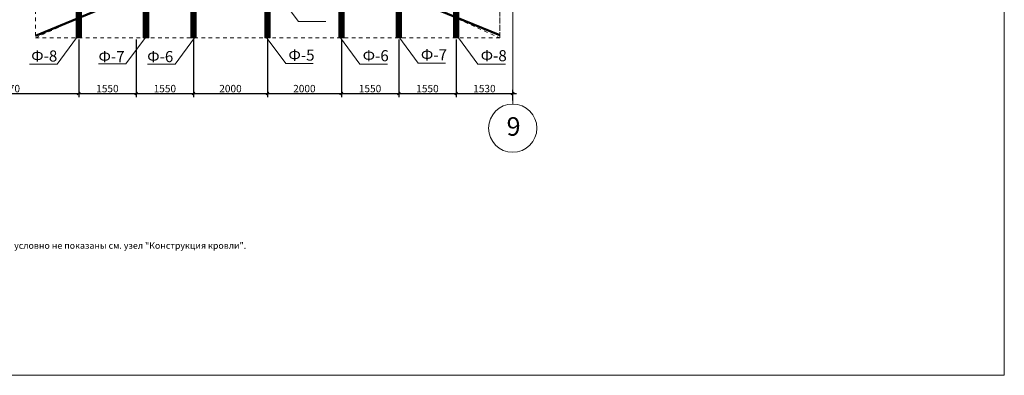
# Model space of a CAD drawing. Extents: x 3599255 to 3639358, y -383913 to -355130.
# Drawn here: x 3612758 to 3639358, y -383913 to -374294 of the extents above; entities that cross this region are included whole.
import ezdxf

# ---------------------------------------------------------------- set-up
doc = ezdxf.new("R2010")
doc.units = 0
doc.header["$LTSCALE"] = 500
doc.header["$MEASUREMENT"] = 0
doc.header["$PDMODE"] = 36
doc.header["$PDSIZE"] = 100
doc.linetypes.add('424', pattern=[3, 1.5, -1.5])
doc.layers.get('0').update_dxf_attribs({"linetype": 'CONTINUOUS', "lineweight": 0, "plot": 0})
doc.layers.get('DEFPOINTS').update_dxf_attribs({"linetype": 'CONTINUOUS'})
doc.layers.add('Для печати', color=250, linetype='CONTINUOUS', lineweight=0)
doc.styles.get("Standard").update_dxf_attribs({"font": 'TIMES.TTF', "height": 200})
doc.dimstyles.new('ISO-25', dxfattribs={"dimtxt": 300, "dimasz": 75, "dimexe": 100, "dimexo": 100, "dimgap": 5, "dimtad": 1, "dimdec": 0, "dimrnd": 10, "dimtxsty": 'Standard', "dimblk": 'OBLIQUE', "dimcen": 75, "dimdle": 100, "dimadec": 0, "dimazin": 0, "dimtfac": 1, "dimtdec": 0, "dimtmove": 0, "dimatfit": 3, "dimldrblk": 'OBLIQUE', "dimfxl": 1, "dimarcsym": 0})

# ---------------------------------------------------------------- blocks, each defined once
blk = doc.blocks.new('_Oblique')
at = {"color": 0, "linetype": 'ByBlock', "lineweight": -2}
blk.add_line((-0.5, -0.5), (0.5, 0.5), dxfattribs=at)
blk = doc.blocks.new('*D776')
at = {"layer": 'DEFPOINTS', "color": 0}
for p in [(3624550, -374728), (3626076, -376291), (3626076, -376576)]:
    blk.add_point(p, dxfattribs=at)
at = {"layer": 'Для печати', "color": 0, "linetype": 'Continuous', "lineweight": -2, "ltscale": 0.13}
for p, q in [((3624550, -374828), (3624550, -376391)), ((3624450, -376291), (3626176, -376291)), ((3626076, -376476), (3626076, -376191))]:
    blk.add_line(p, q, dxfattribs=at)
at = {"layer": 'Для печати', "color": 0, "lineweight": -2, "xscale": 75, "yscale": 75, "zscale": 75, "rotation": 180}
blk.add_blockref('_Oblique', (3624550, -376291), dxfattribs=at)
at = {"layer": 'Для печати', "color": 0, "lineweight": -2, "xscale": 75, "yscale": 75, "zscale": 75}
blk.add_blockref('_Oblique', (3626076, -376291), dxfattribs=at)
at = {"layer": 'Для печати', "color": 0, "linetype": 'Continuous', "lineweight": 5, "ltscale": 0.13, "insert": (3625313, -376184), "char_height": 200, "attachment_point": 5}
blk.add_mtext('1530', dxfattribs=at)
blk = doc.blocks.new('*D777')
at = {"layer": 'DEFPOINTS', "color": 0}
for p in [(3622998, -374728), (3624550, -374728), (3624550, -376291)]:
    blk.add_point(p, dxfattribs=at)
at = {"layer": 'Для печати', "color": 0, "linetype": 'Continuous', "lineweight": -2, "ltscale": 0.13}
for p, q in [((3622998, -374828), (3622998, -376391)), ((3624550, -374828), (3624550, -376391)), ((3622898, -376291), (3624650, -376291))]:
    blk.add_line(p, q, dxfattribs=at)
at = {"layer": 'Для печати', "color": 0, "lineweight": -2, "xscale": 75, "yscale": 75, "zscale": 75, "rotation": 180}
blk.add_blockref('_Oblique', (3622998, -376291), dxfattribs=at)
at = {"layer": 'Для печати', "color": 0, "lineweight": -2, "xscale": 75, "yscale": 75, "zscale": 75}
blk.add_blockref('_Oblique', (3624550, -376291), dxfattribs=at)
at = {"layer": 'Для печати', "color": 0, "linetype": 'Continuous', "lineweight": 5, "ltscale": 0.13, "insert": (3623774, -376184), "char_height": 200, "attachment_point": 5}
blk.add_mtext('1550', dxfattribs=at)
blk = doc.blocks.new('*D778')
at = {"layer": 'DEFPOINTS', "color": 0}
for p in [(3621448, -374728), (3622998, -374728), (3622998, -376291)]:
    blk.add_point(p, dxfattribs=at)
at = {"layer": 'Для печати', "color": 0, "linetype": 'Continuous', "lineweight": -2, "ltscale": 0.13}
for p, q in [((3621448, -374828), (3621448, -376391)), ((3622998, -374828), (3622998, -376391)), ((3621348, -376291), (3623098, -376291))]:
    blk.add_line(p, q, dxfattribs=at)
at = {"layer": 'Для печати', "color": 0, "lineweight": -2, "xscale": 75, "yscale": 75, "zscale": 75, "rotation": 180}
blk.add_blockref('_Oblique', (3621448, -376291), dxfattribs=at)
at = {"layer": 'Для печати', "color": 0, "lineweight": -2, "xscale": 75, "yscale": 75, "zscale": 75}
blk.add_blockref('_Oblique', (3622998, -376291), dxfattribs=at)
at = {"layer": 'Для печати', "color": 0, "linetype": 'Continuous', "lineweight": 5, "ltscale": 0.13, "insert": (3622223, -376184), "char_height": 200, "attachment_point": 5}
blk.add_mtext('1550', dxfattribs=at)
blk = doc.blocks.new('*D779')
at = {"layer": 'DEFPOINTS', "color": 0}
for p in [(3619451, -374728), (3621448, -374728), (3621448, -376291)]:
    blk.add_point(p, dxfattribs=at)
at = {"layer": 'Для печати', "color": 0, "linetype": 'Continuous', "lineweight": -2, "ltscale": 0.13}
for p, q in [((3619451, -374828), (3619451, -376391)), ((3621448, -374828), (3621448, -376391)), ((3619351, -376291), (3621548, -376291))]:
    blk.add_line(p, q, dxfattribs=at)
at = {"layer": 'Для печати', "color": 0, "lineweight": -2, "xscale": 75, "yscale": 75, "zscale": 75, "rotation": 180}
blk.add_blockref('_Oblique', (3619451, -376291), dxfattribs=at)
at = {"layer": 'Для печати', "color": 0, "lineweight": -2, "xscale": 75, "yscale": 75, "zscale": 75}
blk.add_blockref('_Oblique', (3621448, -376291), dxfattribs=at)
at = {"layer": 'Для печати', "color": 0, "linetype": 'Continuous', "lineweight": 5, "ltscale": 0.13, "insert": (3620449, -376184), "char_height": 200, "attachment_point": 5}
blk.add_mtext('2000', dxfattribs=at)
blk = doc.blocks.new('*D780')
at = {"layer": 'DEFPOINTS', "color": 0}
for p in [(3617454, -374728), (3619451, -374728), (3619451, -376291)]:
    blk.add_point(p, dxfattribs=at)
at = {"layer": 'Для печати', "color": 0, "linetype": 'Continuous', "lineweight": -2, "ltscale": 0.13}
for p, q in [((3617454, -374828), (3617454, -376391)), ((3619451, -374828), (3619451, -376391)), ((3617354, -376291), (3619551, -376291))]:
    blk.add_line(p, q, dxfattribs=at)
at = {"layer": 'Для печати', "color": 0, "lineweight": -2, "xscale": 75, "yscale": 75, "zscale": 75, "rotation": 180}
blk.add_blockref('_Oblique', (3617454, -376291), dxfattribs=at)
at = {"layer": 'Для печати', "color": 0, "lineweight": -2, "xscale": 75, "yscale": 75, "zscale": 75}
blk.add_blockref('_Oblique', (3619451, -376291), dxfattribs=at)
at = {"layer": 'Для печати', "color": 0, "linetype": 'Continuous', "lineweight": 5, "ltscale": 0.13, "insert": (3618452, -376184), "char_height": 200, "attachment_point": 5}
blk.add_mtext('2000', dxfattribs=at)
blk = doc.blocks.new('*D781')
at = {"layer": 'DEFPOINTS', "color": 0}
for p in [(3615903, -374728), (3617454, -374728), (3617454, -376291)]:
    blk.add_point(p, dxfattribs=at)
at = {"layer": 'Для печати', "color": 0, "linetype": 'Continuous', "lineweight": -2, "ltscale": 0.13}
for p, q in [((3615903, -374828), (3615903, -376391)), ((3617454, -374828), (3617454, -376391)), ((3615803, -376291), (3617554, -376291))]:
    blk.add_line(p, q, dxfattribs=at)
at = {"layer": 'Для печати', "color": 0, "lineweight": -2, "xscale": 75, "yscale": 75, "zscale": 75, "rotation": 180}
blk.add_blockref('_Oblique', (3615903, -376291), dxfattribs=at)
at = {"layer": 'Для печати', "color": 0, "lineweight": -2, "xscale": 75, "yscale": 75, "zscale": 75}
blk.add_blockref('_Oblique', (3617454, -376291), dxfattribs=at)
at = {"layer": 'Для печати', "color": 0, "linetype": 'Continuous', "lineweight": 5, "ltscale": 0.13, "insert": (3616679, -376184), "char_height": 200, "attachment_point": 5}
blk.add_mtext('1550', dxfattribs=at)
blk = doc.blocks.new('*D782')
at = {"layer": 'DEFPOINTS', "color": 0}
for p in [(3614352, -374728), (3615903, -374728), (3615903, -376291)]:
    blk.add_point(p, dxfattribs=at)
at = {"layer": 'Для печати', "color": 0, "linetype": 'Continuous', "lineweight": -2, "ltscale": 0.13}
for p, q in [((3614352, -374828), (3614352, -376391)), ((3615903, -374828), (3615903, -376391)), ((3614252, -376291), (3616003, -376291))]:
    blk.add_line(p, q, dxfattribs=at)
at = {"layer": 'Для печати', "color": 0, "lineweight": -2, "xscale": 75, "yscale": 75, "zscale": 75, "rotation": 180}
blk.add_blockref('_Oblique', (3614352, -376291), dxfattribs=at)
at = {"layer": 'Для печати', "color": 0, "lineweight": -2, "xscale": 75, "yscale": 75, "zscale": 75}
blk.add_blockref('_Oblique', (3615903, -376291), dxfattribs=at)
at = {"layer": 'Для печати', "color": 0, "linetype": 'Continuous', "lineweight": 5, "ltscale": 0.13, "insert": (3615128, -376184), "char_height": 200, "attachment_point": 5}
blk.add_mtext('1550', dxfattribs=at)
blk = doc.blocks.new('*D783')
at = {"layer": 'DEFPOINTS', "color": 0}
for p in [(3614352, -374728), (3614352, -376291), (3610577, -376534)]:
    blk.add_point(p, dxfattribs=at)
at = {"layer": 'Для печати', "color": 0, "linetype": 'Continuous', "lineweight": -2, "ltscale": 0.13}
for p, q in [((3614352, -374828), (3614352, -376391)), ((3610477, -376291), (3614452, -376291)), ((3610577, -376434), (3610577, -376191))]:
    blk.add_line(p, q, dxfattribs=at)
at = {"layer": 'Для печати', "color": 0, "lineweight": -2, "xscale": 75, "yscale": 75, "zscale": 75, "rotation": 180}
blk.add_blockref('_Oblique', (3610577, -376291), dxfattribs=at)
at = {"layer": 'Для печати', "color": 0, "lineweight": -2, "xscale": 75, "yscale": 75, "zscale": 75}
blk.add_blockref('_Oblique', (3614352, -376291), dxfattribs=at)
at = {"layer": 'Для печати', "color": 0, "linetype": 'Continuous', "lineweight": 5, "ltscale": 0.13, "insert": (3612464, -376184), "char_height": 200, "attachment_point": 5}
blk.add_mtext('3770', dxfattribs=at)

msp = doc.modelspace()

# ---------------------------------------------------------------- hatches: boundary and pattern name
at = {"layer": 'Для печати', "linetype": 'Continuous', "lineweight": 0, "ltscale": 0.13}
h = msp.add_hatch(dxfattribs=at)
h.set_pattern_fill('ANSI31', color=250, scale=100, angle=45, style=0)
h.set_pattern_definition([(90, (159975.361, -449342.638), (-12.5, 3e-15), [])])
h.paths.add_polyline_path([(3616873.1, -369967.8), (3616720.6, -369967.8), (3616720.6, -361790.9), (3616873.1, -361790.9)])
h.paths.add_polyline_path([(3619974.2, -361790.7), (3619824.1, -361790.7), (3619824.1, -367992), (3619974.2, -367992)])
h.paths.add_polyline_path([(3618424.7, -367991.2), (3618274, -367991.3), (3618274, -361790.7), (3618424.7, -361790.7)])
h.paths.add_polyline_path([(3621374, -361790.4), (3621524.3, -361790.4), (3621524.3, -369968.1), (3621374, -369968.1)])
h.paths.add_polyline_path([(3615172.7, -361790.3), (3615322.7, -361790.3), (3615322.7, -371744.7), (3615172.7, -371744.7)])
h.paths.add_polyline_path([(3622925.5, -361790.3), (3623075.5, -361790.3), (3623075.5, -371745.2), (3622925.5, -371745.2)])
h.paths.add_polyline_path([(3626025.7, -361790.4), (3626175.6, -361790.4), (3626175.6, -374041.6), (3626025.7, -374041.6)])
h.paths.add_polyline_path([(3624476.1, -361790.4), (3624626, -361790.4), (3624626, -372039), (3624476.1, -372039)])
h.paths.add_polyline_path([(3613622.2, -361790.3), (3613772.1, -361790.3), (3613772.1, -373487.6), (3613622.2, -373487.8)])
h.paths.add_polyline_path([(3612072.3, -361790.4), (3612222.2, -361790.4), (3612222.2, -374041.6), (3612072.3, -374041.6)])
h.paths.add_polyline_path([(3610477.1, -361790.7), (3610627.1, -361790.7), (3610627.1, -374041.9), (3610477.1, -374041.9)])
h.paths.add_polyline_path([(3621525.6, -371895.3), (3621376, -371895.3), (3621376, -374788), (3621525.6, -374788)])
h.paths.add_polyline_path([(3614281.4, -371895.3), (3614430.1, -371895.3), (3614430.1, -374788.5), (3614281.4, -374788.5)])
h.paths.add_polyline_path([(3617380.1, -371895.3), (3617529.7, -371895.3), (3617529.7, -374788), (3617380.1, -374788)])
h.paths.add_polyline_path([(3616096.1, -371895.7), (3616247.3, -371895.7), (3616247.3, -374788.9), (3616096.1, -374788.9)])
h.paths.add_polyline_path([(3623075.6, -371895.5), (3622924.4, -371897.7), (3622924.4, -374788.9), (3623075.6, -374788.9)])
h.paths.add_polyline_path([(3624624.4, -372039), (3624475.7, -372039), (3624475.7, -374788.5), (3624624.4, -374788.5)])
h.paths.add_polyline_path([(3619526.1, -367841.3), (3619376.1, -367841.3), (3619376.1, -374788.9), (3619526.1, -374788.9)])

# ---------------------------------------------------------------- linework, layer by layer
at = {"layer": 'Для печати', "color": 250, "linetype": 'Continuous', "lineweight": 5}
msp.add_line((3626076.1, -361034.6), (3626076.1, -376575.8), dxfattribs=at)
at = {"layer": 'Для печати', "color": 250, "linetype": 'Continuous', "lineweight": 50, "ltscale": 0.13}
for p, q in [((3619452.8, -372134.2), (3613180.8, -374730.5)), ((3619453, -372134.2), (3625725, -374715.9))]:
    msp.add_line(p, q, dxfattribs=at)
at = {"layer": 'Для печати', "color": 250, "linetype": 'Continuous', "lineweight": 0, "ltscale": 0.13}
msp.add_lwpolyline([(3639357.9, -383913.2), (3599255.4, -383913.2), (3599255.4, -355130), (3639357.9, -355130)], close=True, dxfattribs=at)
at = {"layer": 'Для печати', "color": 250, "linetype": 'Continuous', "lineweight": 15, "ltscale": 0.13}
for points in [[(3619526.1, -367841.3), (3619376.1, -367841.3), (3619376.1, -374788.9), (3619526.1, -374788.9)], [(3614281.4, -371895.3), (3614430.1, -371895.3), (3614430.1, -374788.5), (3614281.4, -374788.5)], [(3616096.1, -371895.7), (3616247.3, -371895.7), (3616247.3, -374788.9), (3616096.1, -374788.9)], [(3617380.1, -371895.3), (3617529.7, -371895.3), (3617529.7, -374788), (3617380.1, -374788)], [(3621525.6, -371895.3), (3621376, -371895.3), (3621376, -374788), (3621525.6, -374788)], [(3623075.6, -371895.5), (3622924.4, -371897.7), (3622924.4, -374788.9), (3623075.6, -374788.9)], [(3624624.4, -372039), (3624475.7, -372039), (3624475.7, -374788.5), (3624624.4, -374788.5)]]:
    msp.add_lwpolyline(points, close=True, dxfattribs=at)
at = {"layer": 'Для печати', "color": 250, "linetype": '424', "lineweight": 15, "ltscale": 0.13}
for points in [[(3627175.6, -374043), (3625725.6, -374043), (3625725.6, -374043), (3619453, -367915.9), (3613182.8, -374042.8), (3609471.8, -374042.9), (3613182.8, -374042.8), (3613182.4, -374788.9)], [(3619453, -367915.9), (3613182.2, -374043.1), (3613182.2, -374788.7), (3619679.4, -374788.7)], [(3619453, -367915.9), (3625725.6, -374043), (3625725.7, -374788.9), (3619224.9, -374788.7)], [(3613182.4, -374789), (3613182.4, -374789), (3619452.8, -371925.5), (3625725.7, -374788.9), (3625725.6, -374043)]]:
    msp.add_lwpolyline(points, dxfattribs=at)
at = {"layer": 'Для печати', "color": 250, "linetype": 'Continuous', "lineweight": 15, "ltscale": 0.13}
for points in [[(3621029.5, -374339.9), (3620288.5, -374339.9), (3619761.2, -373629.1)], [(3613025.5, -375494.8), (3613766.5, -375494.8), (3614293.8, -374784)], [(3614885.5, -375484.4), (3615626.6, -375484.4), (3616153.8, -374773.6)], [(3616214.1, -375495.1), (3616955.1, -375495.1), (3617482.4, -374784.3)], [(3620687, -375478.3), (3619946, -375478.3), (3619418.7, -374767.5)], [(3622691.7, -375495.1), (3621950.7, -375495.1), (3621423.4, -374784.3)], [(3624264.7, -375469.9), (3623523.6, -375469.9), (3622996.4, -374759.1)], [(3625880.2, -375494.8), (3625139.2, -375494.8), (3624611.9, -374784)]]:
    msp.add_lwpolyline(points, dxfattribs=at)
at = {"layer": 'Для печати', "color": 250, "linetype": 'Continuous', "lineweight": 5}
msp.add_circle((3626077.2, -377228.4), 651.5, dxfattribs=at)

# ---------------------------------------------------------------- texts
at = {"layer": 'Для печати', "color": 250, "linetype": 'Continuous', "lineweight": 15, "ltscale": 0.13}
for s, p in [('Ф-8', (3613069.5, -375425.8)), ('Ф-7', (3614887.3, -375443.6)), ('Ф-6', (3616202.7, -375442.9)), ('Ф-5', (3620018.9, -375402.3)), ('Ф-6', (3622023.6, -375419)), ('Ф-7', (3623596.5, -375393.9)), ('Ф-8', (3625212.1, -375418.8))]:
    msp.add_text(s, height=300, dxfattribs=at).set_placement(p)
at = {"layer": 'Для печати', "color": 250, "linetype": 'Continuous', "lineweight": 5}
msp.add_text('9', height=500, dxfattribs=at).set_placement((3625910.8, -377432.6))
at = {"layer": 'Для печати', "color": 250, "linetype": 'Continuous', "lineweight": 50, "ltscale": 0.13}
msp.add_text('Примечание: прогоны условно не показаны см. узел "Конструкция кровли".', height=175, dxfattribs=at).set_placement((3609934.9, -380491))

# ---------------------------------------------------------------- dimensions: what is measured, and where the dimension line sits
at = {"layer": 'Для печати', "color": 250, "linetype": 'Continuous', "lineweight": 5, "ltscale": 0.13}
for base, p1, p2, picture, middle in [((3614351.6, -376290.8), (3610577, -376534.2), (3614351.6, -374728.4), '*D783', (3612464.3, -376183.8)), ((3615903.4, -376290.8), (3614351.6, -374728.4), (3615903.4, -374728.4), '*D782', (3615127.5, -376184.1)), ((3617453.6, -376290.8), (3615903.4, -374728.4), (3617453.6, -374728.4), '*D781', (3616678.5, -376184.1)), ((3619450.7, -376290.8), (3617453.6, -374728.4), (3619450.7, -374728.4), '*D780', (3618452.1, -376184.1)), ((3621447.8, -376290.8), (3619450.7, -374728.4), (3621447.8, -374728.4), '*D779', (3620449.2, -376184.1)), ((3622997.9, -376290.8), (3621447.8, -374728.4), (3622997.9, -374728.4), '*D778', (3622222.8, -376184.1)), ((3624549.7, -376290.8), (3622997.9, -374728.4), (3624549.7, -374728.4), '*D777', (3623773.8, -376184.1)), ((3626076.1, -376290.8), (3624549.7, -374728.4), (3626076.1, -376575.8), '*D776', (3625312.9, -376184.1))]:
    dim = msp.add_linear_dim(base=base, p1=p1, p2=p2, dimstyle='ISO-25', dxfattribs=at)
    dim.commit()
    dim.dimension.update_dxf_attribs({"geometry": picture, "text_midpoint": middle})

doc.saveas('drawing.dxf')
